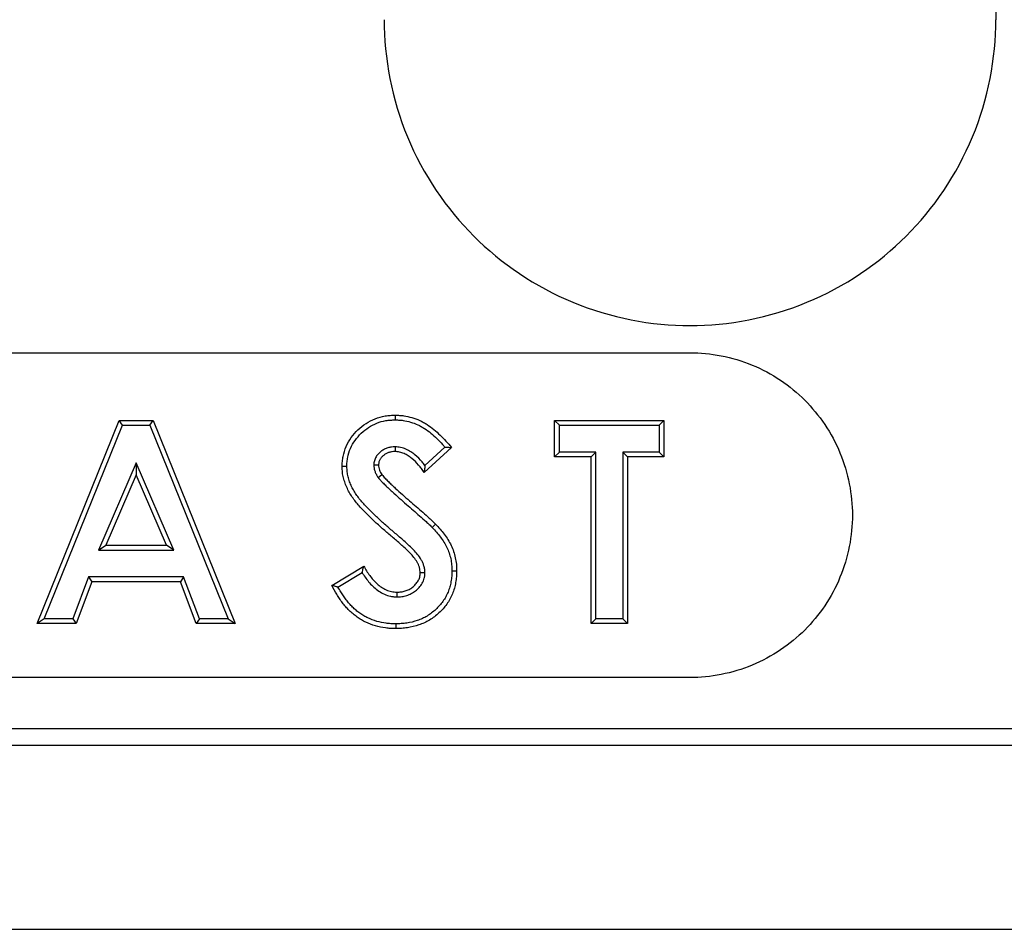
# Model space of a CAD drawing. Units: inches. Extents: x 0 to 275, y -8 to 212.
# Drawn here: x 135 to 137, y 97 to 99 of the extents above; entities that cross this region are included whole.
import ezdxf

# ---------------------------------------------------------------- set-up
doc = ezdxf.new("R2010")
doc.units = ezdxf.units.IN
doc.header["$LTSCALE"] = 25
doc.header["$MEASUREMENT"] = 0
doc.layers.add('OBJECT', color=1, linetype='Continuous', lineweight=25)

msp = doc.modelspace()

# ---------------------------------------------------------------- linework, layer by layer
at = {"layer": 'OBJECT'}
for p, q in [((137.0036, 102.4784), (137.0036, 98.6084)), ((132.4186, 97.9934), (136.4386, 97.9934)), ((135.8944, 97.8693), (135.8944, 97.878)), ((135.2328, 97.4934), (135.3844, 97.8684)), ((135.2458, 97.5021), (135.3903, 97.8596)), ((135.3844, 97.8684), (135.4468, 97.8684)), ((135.3903, 97.8596), (135.3844, 97.8684)), ((135.3903, 97.8596), (135.4409, 97.8596)), ((135.4409, 97.8596), (135.4468, 97.8684)), ((135.4409, 97.8596), (135.5853, 97.5021)), ((135.4468, 97.8684), (135.5982, 97.4934)), ((136.1886, 97.8011), (136.1886, 97.8684)), ((136.1886, 97.8684), (136.3905, 97.8684)), ((136.1973, 97.8596), (136.1886, 97.8684)), ((136.1973, 97.8098), (136.1973, 97.8596)), ((136.1973, 97.8596), (136.3817, 97.8596)), ((136.3817, 97.8596), (136.3905, 97.8684)), ((136.3817, 97.8596), (136.3817, 97.8098)), ((136.3905, 97.8684), (136.3905, 97.8011)), ((135.8938, 97.8195), (135.8937, 97.8107)), ((135.998, 97.8183), (135.9476, 97.7722)), ((135.9858, 97.8191), (135.9489, 97.7853)), ((136.1973, 97.8098), (136.1886, 97.8011)), ((136.2559, 97.8011), (136.1886, 97.8011)), ((136.2646, 97.8098), (136.1973, 97.8098)), ((136.2646, 97.8098), (136.2559, 97.8011)), ((136.2559, 97.4934), (136.2559, 97.8011)), ((136.2646, 97.5021), (136.2646, 97.8098)), ((136.3144, 97.8098), (136.3232, 97.8011)), ((136.3144, 97.8098), (136.3144, 97.5021)), ((136.3817, 97.8098), (136.3144, 97.8098)), ((136.3905, 97.8011), (136.3232, 97.8011)), ((136.3232, 97.8011), (136.3232, 97.4934)), ((136.3817, 97.8098), (136.3905, 97.8011)), ((135.4155, 97.7899), (135.346, 97.6289)), ((135.485, 97.6289), (135.4155, 97.7899)), ((135.4155, 97.7899), (135.4155, 97.7678)), ((135.8048, 97.783), (135.796, 97.7829)), ((135.8546, 97.7863), (135.8633, 97.7861)), ((135.4155, 97.7678), (135.3593, 97.6376)), ((135.4717, 97.6376), (135.4155, 97.7678)), ((135.8625, 97.763), (135.8696, 97.7682)), ((135.9625, 97.6705), (135.9688, 97.6765)), ((135.346, 97.6289), (135.3593, 97.6376)), ((135.3593, 97.6376), (135.4717, 97.6376)), ((135.485, 97.6289), (135.4717, 97.6376)), ((135.346, 97.6289), (135.485, 97.6289)), ((135.7768, 97.5636), (135.836, 97.5992)), ((135.7884, 97.5604), (135.8329, 97.5871)), ((135.949, 97.5866), (135.9403, 97.5866)), ((135.9988, 97.5905), (136.0076, 97.5905)), ((135.3278, 97.5791), (135.2986, 97.5021)), ((135.3338, 97.5703), (135.3047, 97.4934)), ((135.5032, 97.5791), (135.3278, 97.5791)), ((135.3278, 97.5791), (135.3338, 97.5703)), ((135.4972, 97.5703), (135.3338, 97.5703)), ((135.5032, 97.5791), (135.4972, 97.5703)), ((135.5263, 97.4934), (135.4972, 97.5703)), ((135.5324, 97.5021), (135.5032, 97.5791)), ((135.8974, 97.5423), (135.8974, 97.5511)), ((135.2458, 97.5021), (135.2328, 97.4934)), ((135.3047, 97.4934), (135.2328, 97.4934)), ((135.2986, 97.5021), (135.2458, 97.5021)), ((135.2986, 97.5021), (135.3047, 97.4934)), ((135.5324, 97.5021), (135.5263, 97.4934)), ((135.5982, 97.4934), (135.5263, 97.4934)), ((135.5853, 97.5021), (135.5324, 97.5021)), ((135.5853, 97.5021), (135.5982, 97.4934)), ((135.895, 97.4925), (135.895, 97.4838)), ((136.2646, 97.5021), (136.2559, 97.4934)), ((136.3232, 97.4934), (136.2559, 97.4934)), ((136.3144, 97.5021), (136.2646, 97.5021)), ((136.3144, 97.5021), (136.3232, 97.4934)), ((136.4386, 97.3934), (132.4186, 97.3934)), ((143.6916, 97.2984), (131.1916, 97.2984)), ((131.1016, 97.2684), (143.7816, 97.2684)), ((130.7516, 96.9284), (144.1316, 96.9284))]:
    msp.add_line(p, q, dxfattribs=at)
for points, knots in [([(135.8736, 98.6084), (135.8736, 98.5374), (135.8877, 98.4617), (135.9454, 98.3225), (135.989, 98.2589), (136.0893, 98.1586), (136.1528, 98.1152), (136.292, 98.0576), (136.3676, 98.0434), (136.4386, 98.0434), (136.5095, 98.0434), (136.5852, 98.0576), (136.7243, 98.1152), (136.7878, 98.1586), (136.8882, 98.2589), (136.9317, 98.3225), (136.9894, 98.4617), (137.0036, 98.5374), (137.0036, 98.6084)], [-2.164214, -2.164214, -2.164214, -2.164214, -1.622657, -1.622657, -1.081101, -1.081101, -0.54055, -0.54055, 0, 0, 0, 0.54055, 0.54055, 1.081101, 1.081101, 1.622657, 1.622657, 2.164214, 2.164214, 2.164214, 2.164214]), ([(136.4386, 97.9934), (136.4762, 97.9934), (136.5164, 97.9859), (136.5903, 97.9553), (136.624, 97.9322), (136.6773, 97.879), (136.7004, 97.8452), (136.731, 97.7713), (136.7386, 97.7311), (136.7386, 97.6557), (136.731, 97.6155), (136.7004, 97.5416), (136.6773, 97.5078), (136.624, 97.4546), (136.5903, 97.4315), (136.5164, 97.4009), (136.4762, 97.3934), (136.4386, 97.3934)], [0, 0, 0, 0, 0.286998, 0.286998, 0.573996, 0.573996, 0.8617, 0.8617, 1.149404, 1.149404, 1.437169, 1.437169, 1.724934, 1.724934, 2.011938, 2.011938, 2.298942, 2.298942, 2.298942, 2.298942]), ([(135.796, 97.7829), (135.7961, 97.7861), (135.7962, 97.7893), (135.7968, 97.7956), (135.7972, 97.7987), (135.7991, 97.8081), (135.8009, 97.8142), (135.806, 97.8259), (135.8091, 97.8314), (135.8165, 97.8417), (135.8207, 97.8465), (135.8299, 97.8553), (135.8349, 97.8593), (135.8455, 97.8662), (135.8512, 97.8692), (135.863, 97.8737), (135.8692, 97.8754), (135.8786, 97.877), (135.8818, 97.8774), (135.8881, 97.8778), (135.8913, 97.8779), (135.8944, 97.878)], [0, 0, 0, 0, 0.0625, 0.0625, 0.125, 0.125, 0.25, 0.25, 0.375, 0.375, 0.5, 0.5, 0.625, 0.625, 0.75, 0.75, 0.875, 0.875, 0.9375, 0.9375, 1, 1, 1, 1]), ([(135.8944, 97.878), (135.897, 97.8779), (135.8996, 97.8778), (135.9048, 97.8775), (135.9073, 97.8773), (135.915, 97.8762), (135.9201, 97.875), (135.93, 97.8721), (135.9348, 97.8703), (135.9418, 97.867), (135.9442, 97.8659), (135.9487, 97.8634), (135.9509, 97.8621), (135.9574, 97.8579), (135.9615, 97.8548), (135.9695, 97.8482), (135.9733, 97.8447), (135.9807, 97.8375), (135.9843, 97.8338), (135.9913, 97.8262), (135.9946, 97.8222), (135.998, 97.8183)], [0, 0, 0, 0, 0.0625, 0.0625, 0.125, 0.125, 0.25, 0.25, 0.375, 0.375, 0.4375, 0.4375, 0.5, 0.5, 0.625, 0.625, 0.75, 0.75, 0.875, 0.875, 1, 1, 1, 1]), ([(135.8048, 97.783), (135.8049, 97.7861), (135.8049, 97.7889), (135.8054, 97.7944), (135.8059, 97.7973), (135.8076, 97.8059), (135.8092, 97.8113), (135.8137, 97.8218), (135.8166, 97.8268), (135.8233, 97.8361), (135.8272, 97.8406), (135.8356, 97.8486), (135.8401, 97.8523), (135.8498, 97.8586), (135.8549, 97.8612), (135.8656, 97.8654), (135.8712, 97.8669), (135.8798, 97.8683), (135.8827, 97.8687), (135.8884, 97.8691), (135.8913, 97.8692), (135.8944, 97.8693)], [0.0019686, 0.0019686, 0.0019686, 0.0019686, 0.0625, 0.0625, 0.125, 0.125, 0.25, 0.25, 0.375, 0.375, 0.5, 0.5, 0.625, 0.625, 0.75, 0.75, 0.875, 0.875, 0.9375, 0.9375, 0.9981934, 0.9981934, 0.9981934, 0.9981934]), ([(135.8944, 97.8693), (135.8969, 97.8692), (135.8993, 97.8691), (135.9041, 97.8688), (135.9064, 97.8686), (135.9133, 97.8676), (135.918, 97.8665), (135.9271, 97.8638), (135.9315, 97.8622), (135.938, 97.8592), (135.9401, 97.8581), (135.9444, 97.8558), (135.9464, 97.8546), (135.9523, 97.8508), (135.9562, 97.8478), (135.9638, 97.8416), (135.9673, 97.8384), (135.9745, 97.8313), (135.978, 97.8277), (135.9829, 97.8224), (135.9844, 97.8208), (135.9858, 97.8191)], [0.0022208, 0.0022208, 0.0022208, 0.0022208, 0.0625, 0.0625, 0.125, 0.125, 0.25, 0.25, 0.375, 0.375, 0.4375, 0.4375, 0.5, 0.5, 0.625, 0.625, 0.75, 0.75, 0.875, 0.875, 0.9312465, 0.9312465, 0.9312465, 0.9312465]), ([(135.8938, 97.8195), (135.8936, 97.8195), (135.8935, 97.8195), (135.8916, 97.8194), (135.8896, 97.8193), (135.8862, 97.819), (135.885, 97.8188), (135.8828, 97.8183), (135.8816, 97.818), (135.8782, 97.817), (135.8761, 97.8161), (135.8719, 97.814), (135.87, 97.8128), (135.8662, 97.81), (135.8645, 97.8083), (135.8622, 97.8058), (135.8615, 97.8049), (135.8601, 97.8031), (135.8594, 97.8021), (135.8581, 97.8), (135.8574, 97.7988), (135.8564, 97.7963), (135.8559, 97.795), (135.8552, 97.7924), (135.855, 97.791), (135.8547, 97.7887), (135.8547, 97.7876), (135.8546, 97.7866), (135.8546, 97.7864), (135.8546, 97.7863)], [-0.008762, -0.008762, -0.008762, -0.008762, 0, 0, 0.125, 0.125, 0.1875, 0.1875, 0.25, 0.25, 0.375, 0.375, 0.5, 0.5, 0.625, 0.625, 0.6875, 0.6875, 0.75, 0.75, 0.8125, 0.8125, 0.875, 0.875, 0.9375, 0.9375, 1, 1, 1.011214, 1.011214, 1.011214, 1.011214]), ([(135.9489, 97.7853), (135.9473, 97.7875), (135.9456, 97.7896), (135.9397, 97.7963), (135.9354, 97.8007), (135.9281, 97.8068), (135.9255, 97.8087), (135.9199, 97.8122), (135.9169, 97.8138), (135.9108, 97.8165), (135.9076, 97.8176), (135.9023, 97.8187), (135.9005, 97.819), (135.8971, 97.8193), (135.8956, 97.8194), (135.894, 97.8194), (135.8939, 97.8195), (135.8938, 97.8195)], [0.1392726, 0.1392726, 0.1392726, 0.1392726, 0.25, 0.25, 0.5, 0.5, 0.625, 0.625, 0.75, 0.75, 0.875, 0.875, 0.9375, 0.9375, 1, 1, 1.0054957, 1.0054957, 1.0054957, 1.0054957]), ([(135.9858, 97.8191), (135.9875, 97.819), (135.9891, 97.8189), (135.9908, 97.8188), (135.9932, 97.8186), (135.9956, 97.8184), (135.998, 97.8183)], [0, 0, 0, 0, 0.001046058, 0.001046058, 0.001046058, 0.00255868, 0.00255868, 0.00255868, 0.00255868]), ([(135.8937, 97.8107), (135.8919, 97.8106), (135.8901, 97.8106), (135.8874, 97.8103), (135.8865, 97.8101), (135.8847, 97.8098), (135.8839, 97.8096), (135.8813, 97.8088), (135.8796, 97.8081), (135.8764, 97.8065), (135.8748, 97.8055), (135.872, 97.8033), (135.8707, 97.8021), (135.8688, 97.8001), (135.8683, 97.7994), (135.8672, 97.798), (135.8666, 97.7972), (135.8657, 97.7957), (135.8653, 97.7949), (135.8646, 97.7932), (135.8643, 97.7924), (135.8638, 97.7906), (135.8637, 97.7897), (135.8635, 97.7879), (135.8634, 97.787), (135.8633, 97.7861)], [0, 0, 0, 0, 0.125, 0.125, 0.1875, 0.1875, 0.25, 0.25, 0.375, 0.375, 0.5, 0.5, 0.625, 0.625, 0.6875, 0.6875, 0.75, 0.75, 0.8125, 0.8125, 0.875, 0.875, 0.9375, 0.9375, 1, 1, 1, 1]), ([(135.9476, 97.7722), (135.946, 97.7746), (135.9443, 97.7769), (135.9409, 97.7815), (135.9391, 97.7837), (135.9334, 97.7902), (135.9294, 97.7943), (135.9227, 97.7998), (135.9204, 97.8015), (135.9156, 97.8046), (135.9131, 97.806), (135.9078, 97.8082), (135.905, 97.8092), (135.9008, 97.8101), (135.8994, 97.8103), (135.8966, 97.8106), (135.8951, 97.8106), (135.8937, 97.8107)], [0, 0, 0, 0, 0.125, 0.125, 0.25, 0.25, 0.5, 0.5, 0.625, 0.625, 0.75, 0.75, 0.875, 0.875, 0.9375, 0.9375, 1, 1, 1, 1]), ([(135.8905, 97.6513), (135.8852, 97.6558), (135.8799, 97.6603), (135.8694, 97.6695), (135.8642, 97.6741), (135.8539, 97.6835), (135.8488, 97.6883), (135.8389, 97.6981), (135.8341, 97.7031), (135.827, 97.7109), (135.8248, 97.7135), (135.8203, 97.7189), (135.8182, 97.7217), (135.8142, 97.7273), (135.8123, 97.7303), (135.8087, 97.7363), (135.8071, 97.7394), (135.8042, 97.7457), (135.8028, 97.7489), (135.8004, 97.7555), (135.7994, 97.7588), (135.7981, 97.7639), (135.7977, 97.7656), (135.7971, 97.769), (135.7969, 97.7707), (135.7963, 97.7759), (135.7962, 97.7794), (135.796, 97.7829)], [0, 0, 0, 0, 0.125, 0.125, 0.25, 0.25, 0.375, 0.375, 0.5, 0.5, 0.5625, 0.5625, 0.625, 0.625, 0.6875, 0.6875, 0.75, 0.75, 0.8125, 0.8125, 0.875, 0.875, 0.90625, 0.90625, 0.9375, 0.9375, 1, 1, 1, 1]), ([(135.8962, 97.658), (135.8909, 97.6625), (135.8856, 97.667), (135.8752, 97.676), (135.87, 97.6806), (135.8599, 97.6899), (135.8549, 97.6946), (135.8452, 97.7043), (135.8404, 97.7092), (135.8336, 97.7166), (135.8314, 97.7192), (135.8272, 97.7243), (135.8252, 97.7269), (135.8214, 97.7322), (135.8197, 97.7349), (135.8164, 97.7405), (135.8149, 97.7433), (135.8122, 97.7492), (135.811, 97.7521), (135.8088, 97.7582), (135.8078, 97.7613), (135.8066, 97.7658), (135.8063, 97.7673), (135.8058, 97.7703), (135.8056, 97.7718), (135.8051, 97.7764), (135.8049, 97.7796), (135.8048, 97.783)], [0.0000475, 0.0000475, 0.0000475, 0.0000475, 0.125, 0.125, 0.25, 0.25, 0.375, 0.375, 0.5, 0.5, 0.5625, 0.5625, 0.625, 0.625, 0.6875, 0.6875, 0.75, 0.75, 0.8125, 0.8125, 0.875, 0.875, 0.90625, 0.90625, 0.9375, 0.9375, 0.9982092, 0.9982092, 0.9982092, 0.9982092]), ([(135.8546, 97.7863), (135.8546, 97.7861), (135.8546, 97.7859), (135.8547, 97.7842), (135.8547, 97.7822), (135.8555, 97.7776), (135.8561, 97.7756), (135.8575, 97.7718), (135.8583, 97.7699), (135.8604, 97.7662), (135.8614, 97.7646), (135.8624, 97.7632), (135.8625, 97.7631), (135.8625, 97.763)], [-0.025491, -0.025491, -0.025491, -0.025491, 0, 0, 0.25, 0.25, 0.5, 0.5, 0.75, 0.75, 1, 1, 1.016877, 1.016877, 1.016877, 1.016877]), ([(135.8633, 97.7861), (135.8634, 97.7845), (135.8635, 97.7829), (135.864, 97.7797), (135.8645, 97.7782), (135.8655, 97.7751), (135.8662, 97.7737), (135.8678, 97.7709), (135.8687, 97.7695), (135.8696, 97.7682)], [0, 0, 0, 0, 0.25, 0.25, 0.5, 0.5, 0.75, 0.75, 1, 1, 1, 1]), ([(135.9489, 97.7853), (135.9488, 97.7839), (135.9487, 97.7825), (135.9485, 97.781), (135.9484, 97.7796), (135.9482, 97.7781), (135.9481, 97.7766), (135.9479, 97.7752), (135.9478, 97.7737), (135.9476, 97.7722)], [0, 0, 0, 0, 0.000846623, 0.000846623, 0.000846623, 0.001704211, 0.001704211, 0.001704211, 0.002561801, 0.002561801, 0.002561801, 0.002561801]), ([(135.8625, 97.763), (135.8626, 97.7629), (135.8626, 97.7628), (135.8636, 97.7616), (135.8646, 97.7603), (135.8669, 97.7578), (135.868, 97.7566), (135.8701, 97.7544), (135.8711, 97.7533), (135.8732, 97.7512), (135.8743, 97.7501), (135.8776, 97.7469), (135.8797, 97.7449), (135.8839, 97.7409), (135.8861, 97.7388), (135.8928, 97.7327), (135.8971, 97.7288), (135.9059, 97.721), (135.9103, 97.7171), (135.9147, 97.7132), (135.9148, 97.7132), (135.9148, 97.7132)], [-0.004691, -0.004691, -0.004691, -0.004691, 0, 0, 0.0625, 0.0625, 0.125, 0.125, 0.1875, 0.1875, 0.25, 0.25, 0.375, 0.375, 0.5, 0.5, 0.75, 0.75, 1, 1, 1.000425, 1.000425, 1.000425, 1.000425]), ([(135.8696, 97.7682), (135.8705, 97.767), (135.8714, 97.7659), (135.8733, 97.7637), (135.8743, 97.7626), (135.8763, 97.7605), (135.8774, 97.7594), (135.8794, 97.7574), (135.8805, 97.7563), (135.8836, 97.7532), (135.8857, 97.7512), (135.89, 97.7472), (135.8921, 97.7452), (135.8986, 97.7392), (135.903, 97.7353), (135.9117, 97.7275), (135.9161, 97.7237), (135.9205, 97.7198)], [0, 0, 0, 0, 0.0625, 0.0625, 0.125, 0.125, 0.1875, 0.1875, 0.25, 0.25, 0.375, 0.375, 0.5, 0.5, 0.75, 0.75, 1, 1, 1, 1]), ([(135.9148, 97.7132), (135.9148, 97.7132), (135.9148, 97.7132), (135.9189, 97.7097), (135.923, 97.7061), (135.9311, 97.6991), (135.9351, 97.6955), (135.9432, 97.6884), (135.9473, 97.6849), (135.9531, 97.6795), (135.9551, 97.6777), (135.9589, 97.6741), (135.9606, 97.6724), (135.9625, 97.6705)], [-0.0004606, -0.0004606, -0.0004606, -0.0004606, 0, 0, 0.25, 0.25, 0.5, 0.5, 0.75, 0.75, 0.875, 0.875, 0.9976352, 0.9976352, 0.9976352, 0.9976352]), ([(135.9205, 97.7198), (135.9246, 97.7163), (135.9287, 97.7127), (135.9369, 97.7057), (135.9409, 97.7021), (135.949, 97.695), (135.9531, 97.6914), (135.9591, 97.6859), (135.961, 97.6841), (135.965, 97.6804), (135.9669, 97.6785), (135.9688, 97.6765)], [0, 0, 0, 0, 0.25, 0.25, 0.5, 0.5, 0.75, 0.75, 0.875, 0.875, 1, 1, 1, 1]), ([(135.9625, 97.6705), (135.9652, 97.6676), (135.9678, 97.6647), (135.9729, 97.6589), (135.9753, 97.6559), (135.9798, 97.6498), (135.982, 97.6467), (135.986, 97.6403), (135.9878, 97.6371), (135.9926, 97.627), (135.995, 97.62), (135.9974, 97.6091), (135.998, 97.6055), (135.9986, 97.5982), (135.9987, 97.5945), (135.9988, 97.5905)], [0.0015954, 0.0015954, 0.0015954, 0.0015954, 0.125, 0.125, 0.25, 0.25, 0.375, 0.375, 0.5, 0.5, 0.75, 0.75, 0.875, 0.875, 0.9981117, 0.9981117, 0.9981117, 0.9981117]), ([(135.9688, 97.6765), (135.9716, 97.6736), (135.9743, 97.6706), (135.9796, 97.6645), (135.9821, 97.6614), (135.987, 97.6549), (135.9893, 97.6515), (135.9936, 97.6447), (135.9955, 97.6411), (136.0008, 97.6302), (136.0034, 97.6225), (136.006, 97.6107), (136.0066, 97.6067), (136.0074, 97.5986), (136.0075, 97.5946), (136.0076, 97.5905)], [0, 0, 0, 0, 0.125, 0.125, 0.25, 0.25, 0.375, 0.375, 0.5, 0.5, 0.75, 0.75, 0.875, 0.875, 1, 1, 1, 1]), ([(135.949, 97.5866), (135.949, 97.5868), (135.949, 97.587), (135.949, 97.5871), (135.9489, 97.5889), (135.9488, 97.5908), (135.9485, 97.593), (135.9484, 97.5941), (135.9482, 97.5952), (135.9479, 97.5963), (135.9477, 97.5974), (135.9474, 97.5984), (135.9471, 97.5995), (135.9465, 97.6015), (135.9458, 97.6035), (135.945, 97.6054), (135.9442, 97.6073), (135.9432, 97.6091), (135.9422, 97.6109), (135.9402, 97.6145), (135.9378, 97.6178), (135.9354, 97.6208), (135.933, 97.6238), (135.9304, 97.6265), (135.9279, 97.6292), (135.9253, 97.6318), (135.9227, 97.6343), (135.9201, 97.6368), (135.9175, 97.6392), (135.9149, 97.6416), (135.9123, 97.644), (135.907, 97.6488), (135.9015, 97.6535), (135.8962, 97.658)], [-0.006018, -0.006018, -0.006018, -0.006018, 0, 0, 0, 0.0625, 0.0625, 0.0625, 0.09375, 0.09375, 0.09375, 0.125, 0.125, 0.125, 0.1875, 0.1875, 0.1875, 0.25, 0.25, 0.25, 0.375, 0.375, 0.375, 0.5, 0.5, 0.5, 0.625, 0.625, 0.625, 0.75, 0.75, 0.75, 1, 1, 1, 1]), ([(135.9403, 97.5866), (135.9402, 97.5884), (135.9401, 97.5901), (135.9397, 97.5927), (135.9396, 97.5936), (135.9392, 97.5953), (135.939, 97.5961), (135.9382, 97.5987), (135.9376, 97.6003), (135.9362, 97.6035), (135.9355, 97.6051), (135.9329, 97.6097), (135.9308, 97.6125), (135.9264, 97.618), (135.9241, 97.6206), (135.9192, 97.6256), (135.9166, 97.628), (135.9116, 97.6328), (135.909, 97.6352), (135.9012, 97.6422), (135.8959, 97.6468), (135.8905, 97.6513)], [0, 0, 0, 0, 0.0625, 0.0625, 0.09375, 0.09375, 0.125, 0.125, 0.1875, 0.1875, 0.25, 0.25, 0.375, 0.375, 0.5, 0.5, 0.625, 0.625, 0.75, 0.75, 1, 1, 1, 1]), ([(135.8329, 97.5871), (135.8333, 97.5887), (135.8337, 97.5903), (135.8341, 97.5919), (135.8344, 97.5931), (135.8347, 97.5943), (135.8351, 97.5955), (135.8354, 97.5967), (135.8357, 97.598), (135.836, 97.5992)], [0, 0, 0, 0, 0.001022546, 0.001022546, 0.001022546, 0.001791058, 0.001791058, 0.001791058, 0.002559571, 0.002559571, 0.002559571, 0.002559571]), ([(135.836, 97.5992), (135.8377, 97.5962), (135.8394, 97.5932), (135.843, 97.5875), (135.8449, 97.5846), (135.849, 97.5791), (135.8511, 97.5765), (135.8556, 97.5713), (135.858, 97.5689), (135.8631, 97.5643), (135.8658, 97.5622), (135.8714, 97.5584), (135.8744, 97.5567), (135.8807, 97.5539), (135.8839, 97.5528), (135.8889, 97.5518), (135.8906, 97.5516), (135.894, 97.5513), (135.8957, 97.5512), (135.8974, 97.5511)], [0, 0, 0, 0, 0.125, 0.125, 0.25, 0.25, 0.375, 0.375, 0.5, 0.5, 0.625, 0.625, 0.75, 0.75, 0.875, 0.875, 0.9375, 0.9375, 1, 1, 1, 1]), ([(135.8329, 97.5871), (135.8332, 97.5867), (135.8335, 97.5862), (135.8357, 97.5827), (135.8377, 97.5796), (135.8421, 97.5737), (135.8443, 97.5709), (135.8492, 97.5653), (135.8519, 97.5626), (135.8575, 97.5576), (135.8605, 97.5552), (135.8669, 97.5509), (135.8704, 97.5489), (135.8776, 97.5457), (135.8814, 97.5444), (135.8875, 97.5432), (135.8896, 97.5429), (135.8935, 97.5425), (135.8953, 97.5424), (135.8971, 97.5423), (135.8973, 97.5423), (135.8974, 97.5423)], [0.1062073, 0.1062073, 0.1062073, 0.1062073, 0.125, 0.125, 0.25, 0.25, 0.375, 0.375, 0.5, 0.5, 0.625, 0.625, 0.75, 0.75, 0.875, 0.875, 0.9375, 0.9375, 1, 1, 1.0048382, 1.0048382, 1.0048382, 1.0048382]), ([(136.0076, 97.5905), (136.0075, 97.5869), (136.0074, 97.5833), (136.0069, 97.576), (136.0064, 97.5724), (136.0051, 97.5653), (136.0043, 97.5617), (136.0023, 97.5548), (136.001, 97.5514), (135.9983, 97.5446), (135.9967, 97.5414), (135.9933, 97.535), (135.9913, 97.5319), (135.985, 97.523), (135.9802, 97.5175), (135.9722, 97.5102), (135.9694, 97.5078), (135.9637, 97.5034), (135.9607, 97.5014), (135.9544, 97.4977), (135.9512, 97.496), (135.9446, 97.4929), (135.9412, 97.4916), (135.9309, 97.4881), (135.9238, 97.4864), (135.9131, 97.4848), (135.9095, 97.4844), (135.9022, 97.4839), (135.8986, 97.4839), (135.895, 97.4838)], [0, 0, 0, 0, 0.0625, 0.0625, 0.125, 0.125, 0.1875, 0.1875, 0.25, 0.25, 0.3125, 0.3125, 0.375, 0.375, 0.5, 0.5, 0.5625, 0.5625, 0.625, 0.625, 0.6875, 0.6875, 0.75, 0.75, 0.875, 0.875, 0.9375, 0.9375, 1, 1, 1, 1]), ([(135.9988, 97.5905), (135.9988, 97.5869), (135.9987, 97.5835), (135.9982, 97.5771), (135.9977, 97.5738), (135.9965, 97.5671), (135.9958, 97.5638), (135.994, 97.5576), (135.9929, 97.5545), (135.9903, 97.5482), (135.9889, 97.5452), (135.9858, 97.5395), (135.984, 97.5367), (135.9782, 97.5286), (135.9738, 97.5236), (135.9665, 97.5168), (135.9639, 97.5146), (135.9586, 97.5106), (135.9559, 97.5087), (135.9502, 97.5053), (135.9473, 97.5038), (135.9412, 97.501), (135.9381, 97.4998), (135.9286, 97.4966), (135.922, 97.495), (135.912, 97.4934), (135.9087, 97.4931), (135.902, 97.4927), (135.8985, 97.4926), (135.895, 97.4925)], [0.0010545, 0.0010545, 0.0010545, 0.0010545, 0.0625, 0.0625, 0.125, 0.125, 0.1875, 0.1875, 0.25, 0.25, 0.3125, 0.3125, 0.375, 0.375, 0.5, 0.5, 0.5625, 0.5625, 0.625, 0.625, 0.6875, 0.6875, 0.75, 0.75, 0.875, 0.875, 0.9375, 0.9375, 0.9990773, 0.9990773, 0.9990773, 0.9990773]), ([(135.8974, 97.5511), (135.9, 97.5512), (135.9026, 97.5513), (135.9064, 97.5518), (135.9077, 97.552), (135.9102, 97.5526), (135.9114, 97.5529), (135.9151, 97.5541), (135.9175, 97.555), (135.922, 97.5574), (135.9242, 97.5588), (135.9282, 97.562), (135.9301, 97.5638), (135.9335, 97.5676), (135.9351, 97.5697), (135.9376, 97.5741), (135.9387, 97.5765), (135.9395, 97.5796), (135.9396, 97.5802), (135.9398, 97.5815), (135.9399, 97.5821), (135.9401, 97.584), (135.9402, 97.5853), (135.9403, 97.5866)], [0, 0, 0, 0, 0.125, 0.125, 0.1875, 0.1875, 0.25, 0.25, 0.375, 0.375, 0.5, 0.5, 0.625, 0.625, 0.75, 0.75, 0.875, 0.875, 0.90625, 0.90625, 0.9375, 0.9375, 1, 1, 1, 1]), ([(135.8974, 97.5423), (135.8975, 97.5423), (135.8977, 97.5423), (135.9004, 97.5425), (135.9032, 97.5426), (135.9078, 97.5431), (135.9093, 97.5434), (135.9123, 97.5441), (135.9138, 97.5445), (135.9182, 97.5459), (135.921, 97.547), (135.9266, 97.5499), (135.9292, 97.5517), (135.934, 97.5555), (135.9362, 97.5575), (135.9404, 97.5621), (135.9423, 97.5647), (135.9456, 97.5703), (135.9469, 97.5734), (135.948, 97.5777), (135.9482, 97.5786), (135.9485, 97.5803), (135.9486, 97.5811), (135.9488, 97.5834), (135.9489, 97.5848), (135.949, 97.5863), (135.949, 97.5865), (135.949, 97.5866)], [-0.006439, -0.006439, -0.006439, -0.006439, 0, 0, 0.125, 0.125, 0.1875, 0.1875, 0.25, 0.25, 0.375, 0.375, 0.5, 0.5, 0.625, 0.625, 0.75, 0.75, 0.875, 0.875, 0.90625, 0.90625, 0.9375, 0.9375, 1, 1, 1.00819, 1.00819, 1.00819, 1.00819]), ([(135.895, 97.4838), (135.8918, 97.4838), (135.8887, 97.4839), (135.8824, 97.4843), (135.8792, 97.4846), (135.8698, 97.4858), (135.8636, 97.487), (135.8515, 97.4905), (135.8456, 97.4928), (135.837, 97.4968), (135.8343, 97.4983), (135.8288, 97.5015), (135.8262, 97.5032), (135.821, 97.5069), (135.8186, 97.5089), (135.8137, 97.5129), (135.8114, 97.5151), (135.8069, 97.5195), (135.8048, 97.5218), (135.8006, 97.5266), (135.7986, 97.529), (135.7948, 97.534), (135.7929, 97.5366), (135.7893, 97.5418), (135.7876, 97.5444), (135.7827, 97.5525), (135.7797, 97.558), (135.7768, 97.5636)], [0, 0, 0, 0, 0.0625, 0.0625, 0.125, 0.125, 0.25, 0.25, 0.375, 0.375, 0.4375, 0.4375, 0.5, 0.5, 0.5625, 0.5625, 0.625, 0.625, 0.6875, 0.6875, 0.75, 0.75, 0.8125, 0.8125, 0.875, 0.875, 1, 1, 1, 1]), ([(135.7884, 97.5604), (135.7865, 97.5609), (135.7845, 97.5615), (135.7826, 97.562), (135.7807, 97.5625), (135.7787, 97.5631), (135.7768, 97.5636)], [0, 0, 0, 0, 0.001279194, 0.001279194, 0.001279194, 0.002558389, 0.002558389, 0.002558389, 0.002558389]), ([(135.895, 97.4925), (135.8919, 97.4926), (135.8889, 97.4926), (135.8831, 97.493), (135.8802, 97.4933), (135.8714, 97.4944), (135.8656, 97.4956), (135.8544, 97.4988), (135.8489, 97.5009), (135.8411, 97.5046), (135.8385, 97.506), (135.8335, 97.5089), (135.8311, 97.5105), (135.8264, 97.5139), (135.824, 97.5157), (135.8196, 97.5195), (135.8174, 97.5214), (135.8132, 97.5256), (135.8112, 97.5277), (135.8073, 97.5322), (135.8055, 97.5345), (135.8018, 97.5392), (135.8, 97.5417), (135.7966, 97.5466), (135.795, 97.5491), (135.7917, 97.5545), (135.79, 97.5574), (135.7884, 97.5604)], [0.0010615, 0.0010615, 0.0010615, 0.0010615, 0.0625, 0.0625, 0.125, 0.125, 0.25, 0.25, 0.375, 0.375, 0.4375, 0.4375, 0.5, 0.5, 0.5625, 0.5625, 0.625, 0.625, 0.6875, 0.6875, 0.75, 0.75, 0.8125, 0.8125, 0.875, 0.875, 0.9446734, 0.9446734, 0.9446734, 0.9446734])]:
    msp.add_open_spline(points, degree=3, knots=knots, dxfattribs=at)

doc.saveas('drawing.dxf')
